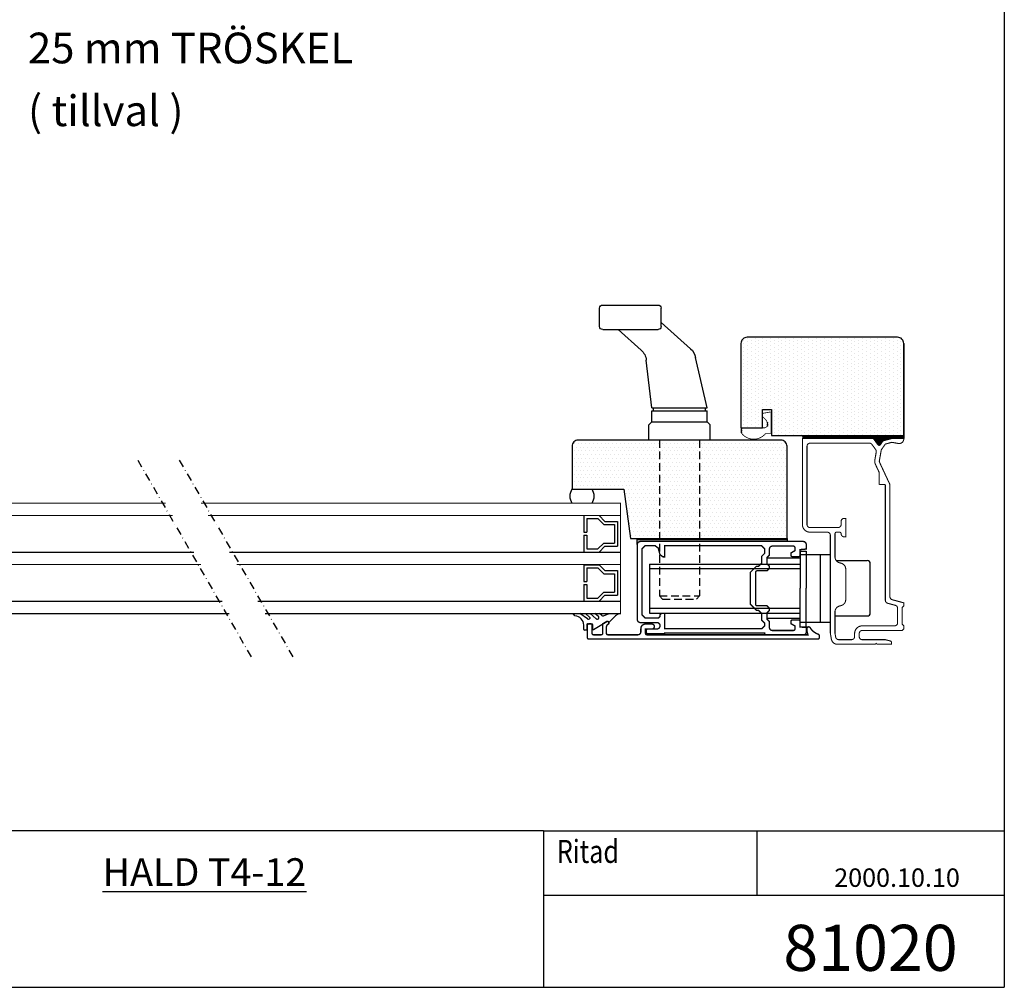
# Model space of a CAD drawing. Extents: x -2389 to -37, y -422 to 424.
# Drawn here: x -357 to -37, y -422 to -107 of the extents above; entities that cross this region are included whole.
import ezdxf

# ---------------------------------------------------------------- set-up
doc = ezdxf.new("R2010")
doc.units = 0
doc.header["$LTSCALE"] = 5
doc.header["$MEASUREMENT"] = 0
doc.linetypes.add('DASHDOT', pattern=[1, 0.5, -0.25, 0, -0.25])
doc.linetypes.add('DASHED', pattern=[0.75, 0.5, -0.25])
doc.layers.get('0').update_dxf_attribs({"linetype": 'CONTINUOUS'})
for name, color, linetype in [('1', 10, 'CONTINUOUS'), ('3', 4, 'CONTINUOUS'), ('4', 8, 'CONTINUOUS'), ('6', 6, 'CONTINUOUS'), ('A-F10-05-HLD', 7, 'CONTINUOUS'), ('GHD-A', 2, 'CONTINUOUS'), ('RN', 6, 'CONTINUOUS'), ('S', 7, 'DASHED'), ('TRÄ', 10, 'CONTINUOUS')]:
    doc.layers.add(name, color=color, linetype=linetype)
doc.styles.add('ST1', font='simplex', dxfattribs={"width": 0.8})

# ---------------------------------------------------------------- blocks, each defined once
blk = doc.blocks.new('HTAG', base_point=(83.18, 86.16))
at = {"color": 7}
for p, q in [((56.08, 122.32), (56.08, 104.32)), ((64.08, 122.32), (64.08, 104.32)), ((89.58, 106.32), (89.58, 88.32)), ((90.58, 106.32), (90.58, 88.32)), ((94.08, 106.32), (94.08, 88.32))]:
    blk.add_line(p, q, dxfattribs=at)
for p, q in [((63.08, 123.32), (57.08, 123.32)), ((64.08, 117.32), (70.77, 109.8)), ((89.58, 106.32), (74.05, 108.14)), ((90.58, 105.82), (89.58, 105.82)), ((94.08, 106.32), (90.58, 106.32)), ((95.08, 107.32), (94.08, 106.32)), ((100.08, 107.32), (95.08, 107.32)), ((63.08, 103.32), (57.08, 103.32)), ((61.81, 103.32), (70.34, 93.72)), ((89.58, 88.32), (73.19, 92.12)), ((90.58, 88.82), (89.58, 88.82)), ((94.08, 88.32), (90.58, 88.32)), ((94.08, 88.32), (95.08, 87.32)), ((100.08, 87.32), (95.08, 87.32))]:
    blk.add_line(p, q)
for centre, radius, start, end in [((57.08, 122.32), 1, 90, 180), ((63.08, 122.32), 1, 0, 90), ((74.5, 113.12), 5, 221.6335, 264.8056), ((57.08, 104.32), 1, 180, 270), ((63.08, 104.32), 1, 270, 0), ((74.08, 97.04), 5, 221.6335, 259.6952)]:
    blk.add_arc(centre, radius, start, end)

msp = doc.modelspace()

# ---------------------------------------------------------------- hatches: boundary and pattern name
h = msp.add_hatch()
h.set_pattern_fill('DOTS', color=256, scale=20, angle=-90, style=0)
h.set_pattern_definition([(270, (-564.2413, -86.606), (1.25, -0.625), [0, -1.25])])
edge = h.paths.add_edge_path()
edge.add_arc((-71.59, -212.71), 2, 0, 90)
edge.add_line((-71.59, -210.71), (-120.59, -210.71))
edge.add_arc((-120.59, -212.71), 2, 90, 180)
edge.add_line((-122.59, -212.71), (-122.59, -226.94))
edge.add_line((-122.59, -226.94), (-122.59, -240.21))
edge.add_line((-122.59, -240.21), (-115.59, -240.21))
edge.add_line((-115.59, -240.21), (-115.59, -234.21))
edge.add_line((-115.59, -234.21), (-112.59, -234.21))
edge.add_line((-112.59, -234.21), (-112.59, -242.71))
edge.add_line((-112.59, -242.71), (-69.59, -242.71))
edge.add_line((-69.59, -242.71), (-69.59, -212.71))
edge.add_line((-69.59, -212.71), (-69.59, -242.71))
h = msp.add_hatch()
h.set_pattern_fill('DOTS', color=256, scale=20, style=0)
h.set_pattern_definition([(0, (-9.9712, -26.4966), (0.625, 1.25), [0, -1.25])])
edge = h.paths.add_edge_path()
edge.add_line((-158.59, -276.21), (-107.59, -276.21))
edge.add_line((-107.59, -276.21), (-107.59, -246.21))
edge.add_arc((-109.59, -246.21), 2, 0, 90)
edge.add_line((-109.59, -244.21), (-175.59, -244.21))
edge.add_arc((-175.59, -246.21), 2, 90, 180)
edge.add_line((-177.59, -246.21), (-177.59, -260.21))
edge.add_line((-177.59, -260.21), (-160.7, -260.21))
edge.add_line((-160.7, -260.21), (-158.59, -276.21))

# ---------------------------------------------------------------- linework, layer by layer
at = {"color": 7}
for p, q in [((-36.85, 423.6), (-36.85, -422.4)), ((-176.64, -301.44), (-177.22, -300.71)), ((-172.59, -302.4), (-175.09, -300.71)), ((-171.74, -301.99), (-173.23, -300.71)), ((-169.75, -302.38), (-171.7, -300.71)), ((-168.91, -301.77), (-170.13, -300.71)), ((-167.88, -301.33), (-168.6, -300.71)), ((-167.29, -301.39), (-165.51, -300.71)), ((-165.77, -303.86), (-163.36, -301.29)), ((-163.39, -301.33), (-162.29, -300.63)), ((-173.77, -305.88), (-173.77, -304.43)), ((-172.77, -304.22), (-172.77, -305.88)), ((-172.57, -304.02), (-171.13, -304.02)), ((-172.31, -302.48), (-172.17, -302.48)), ((-170.93, -304.22), (-170.93, -305.67)), ((-170.63, -305.85), (-166.22, -303.28)), ((-165.78, -304.04), (-165.83, -304.07)), ((-172.97, -306.08), (-173.57, -306.08)), ((-186.85, -371.4), (-576.85, -371.4)), ((-186.85, -371.4), (-36.85, -371.4)), ((-186.85, -371.4), (-186.85, -422.4)), ((-117.43, -371.4), (-117.43, -392.4)), ((-186.85, -392.4), (-36.85, -392.4)), ((-576.85, -422.4), (-36.85, -422.4))]:
    msp.add_line(p, q, dxfattribs=at)
at = {"linetype": 'DASHDOT'}
for p, q in [((-319, -250.73), (-281.73, -315.29)), ((-305.44, -250.73), (-268.16, -315.29))]:
    msp.add_line(p, q, dxfattribs=at)
at = {"color": 8}
msp.add_line((-156.33, -278.21), (-156.33, -276.21), dxfattribs=at)
for p, q in [((-103.33, -280.36), (-103.33, -292.46)), ((-103.33, -280.36), (-101.33, -280.36)), ((-103.33, -281.46), (-93.48, -281.46)), ((-101.33, -280.36), (-101.33, -292.46)), ((-96.72, -303.46), (-96.72, -281.46)), ((-152.33, -284.61), (-103.33, -284.61)), ((-152.33, -284.61), (-152.33, -300.61)), ((-103.33, -282.66), (-114.13, -282.66)), ((-91.55, -283.46), (-81.48, -283.46)), ((-80.48, -300.46), (-80.48, -284.46)), ((-152.33, -285.96), (-103.33, -285.96)), ((-103.33, -305.06), (-103.33, -292.46)), ((-101.33, -305.06), (-101.33, -292.46)), ((-152.33, -298.96), (-103.33, -298.96)), ((-152.33, -300.61), (-103.33, -300.61)), ((-103.33, -302.26), (-114.13, -302.26)), ((-103.33, -303.46), (-93.48, -303.46)), ((-91.98, -301.46), (-81.48, -301.46)), ((-103.33, -305.06), (-101.33, -305.06)), ((-102.33, -305.06), (-100.33, -305.06))]:
    msp.add_line(p, q)
at = {"color": 7}
msp.add_lwpolyline([(-115.55, -236.55, 0.25, 0.25, 0), (-115.55, -235.49, 0.25, 0.25, 0), (-112.8, -235.01, 0.25, 0.25, 0), (-112.8, -242.01, 0.25, 0.25, 0), (-114.53, -242.01, 0.25, 0.25, -0.507482), (-122.59, -241.69, 0.25, 0.25, 0), (-122.59, -240.06, 0, 0, 0)], format="xyseb", dxfattribs=at)
at = {"color": 7, "const_width": 0.25}
for points in [[(-115.59, -236.51), (-114.59, -237.51)], [(-122.59, -240.21), (-115, -240.21)], [(-114, -238.92), (-114, -239.21)]]:
    msp.add_lwpolyline(points, dxfattribs=at)
for points in [[(-115, -240.21, 0.414214), (-114, -239.21, 0.414214)], [(-114, -238.92, 0.198912), (-114.59, -237.51, 0.198912)]]:
    msp.add_lwpolyline(points, format="xyb", dxfattribs=at)
at = {"color": 7}
for centre, radius, start, end in [((-174.34, -262.46), 3.96, 145.3534, 214.633), ((-174.34, -262.46), 3.96, 325.367, 34.6466), ((-167.56, -300.95), 0.5, 229.1998, 287.5973), ((-176.77, -304.43), 3, 0, 87.6154), ((-172.57, -304.22), 0.2, 90, 180), ((-172.31, -301.98), 0.5, 235.9047, 270), ((-172.17, -301.98), 0.5, 270, 337.9177), ((-171.92, -302.12), 0.227, 348.7006, 36.4996), ((-171.13, -304.22), 0.2, 360, 90), ((-169.45, -301.98), 0.5, 233.2721, 259.1139), ((-169.34, -302.02), 0.5, 245.1531, 30.4477), ((-168.01, -299.52), 2, 287.5973, 290.9239), ((-173.57, -305.88), 0.2, 180, 270), ((-172.97, -305.88), 0.2, 270, 0), ((-170.73, -305.67), 0.2, 180, 300.1897)]:
    msp.add_arc(centre, radius, start, end, dxfattribs=at)
for centre, start, end in [((-81.48, -284.46), 0, 90), ((-81.48, -300.46), 270, 0)]:
    msp.add_arc(centre, 1, start, end)
for p in [(-113.96, -238.58), (-113.96, -239.58), (-122.46, -240.58), (-122.46, -241.08), (-122.46, -241.58)]:
    msp.add_point(p)
msp.add_point((-113.96, -239.08), dxfattribs=at)
at = {"layer": '1', "color": 1}
msp.add_lwpolyline([(-158.59, -276.21), (-107.59, -276.21), (-107.59, -246.21, 0.414214), (-109.59, -244.21), (-175.59, -244.21, 0.414214), (-177.59, -246.21), (-177.59, -260.21), (-160.7, -260.21)], format="xyb", close=True, dxfattribs=at)
at = {"layer": '3'}
for points, const_width in [([(-102.58, -243.69), (-79.48, -243.69), (-78.01, -245.71, 0.515034), (-77.2, -245.71), (-76.31, -244.44), (-73.5, -243.69), (-69.58, -243.69), (-69.58, -243.82, -0.466308), (-71.34, -245.3), (-73.47, -244.92), (-75.58, -245.49), (-76.9, -247.37), (-77.52, -250.89, 0.153915), (-77.44, -251.48), (-74.08, -258.69), (-74.08, -295.21, 0.339454), (-73.34, -296.18), (-69.58, -297.19), (-69.58, -298.19), (-70.08, -298.69), (-70.08, -304.19), (-69.58, -304.69), (-69.58, -305.69), (-70.08, -306.19), (-83.08, -306.19, 0.414214), (-84.08, -307.19), (-84.08, -308.19, 0.414214), (-83.08, -309.19), (-75.58, -309.19), (-73.95, -309.62, -0.339454), (-73.58, -310.11), (-73.58, -310.69), (-78.28, -310.69), (-78.58, -310.39), (-78.88, -310.69), (-91.18, -310.69, -0.36397), (-93.15, -309.03), (-93.45, -307.36, -0.043661), (-93.48, -307.01), (-93.48, -275.19, 0.414214), (-94.48, -274.19), (-100.08, -274.19, -0.414214), (-102.58, -271.69), (-102.58, -243.69)], 0.35), ([(-101.33, -279.68), (-103.33, -279.86), (-103.33, -281.66, -0.414214), (-103.83, -282.16), (-105.83, -282.16, -0.414214), (-106.33, -281.66), (-106.33, -280.96), (-105.03, -280.21), (-105.03, -279.21, 0.414214), (-105.53, -278.71), (-112.33, -278.71, 0.414214), (-113.33, -279.71), (-113.33, -281.66), (-114.13, -282.46), (-114.13, -284.46), (-113.33, -285.26), (-113.33, -285.96), (-114.13, -286.76), (-117.33, -286.76, 0.414214), (-117.83, -287.26), (-117.83, -292.46), (-117.83, -297.66, 0.414214), (-117.33, -298.16), (-114.13, -298.16), (-113.33, -298.96), (-113.33, -299.66), (-114.13, -300.46), (-114.13, -302.46), (-113.33, -303.26), (-113.33, -305.21, 0.414214), (-112.33, -306.21), (-105.53, -306.21, 0.414214), (-105.03, -305.71), (-105.03, -304.71), (-106.33, -303.96), (-106.33, -303.26, -0.414214), (-105.83, -302.76), (-103.83, -302.76, -0.414214), (-103.33, -303.26), (-103.33, -305.06), (-101.33, -305.23), (-101.33, -306.71, -0.414214), (-102.33, -307.71), (-114.33, -307.71, -0.414214), (-114.83, -307.21), (-114.83, -307.01), (-147.43, -307.01), (-147.43, -307.21), (-152.93, -307.21, -0.414214), (-153.43, -306.71), (-153.43, -306.21, -0.414214), (-152.93, -305.71), (-149.98, -305.71, 1), (-149.98, -303.61), (-155.33, -303.61, -0.414214), (-156.33, -302.61), (-156.33, -278.21, -0.414214), (-155.33, -277.21), (-102.33, -277.21, -0.414214), (-101.33, -278.21)], 0.45)]:
    msp.add_lwpolyline(points, format="xyb", close=True, dxfattribs=dict(at, const_width=const_width))
at = {"layer": '3', "const_width": 0.35}
for points in [[(-85.58, -307.19), (-85.58, -308.19, -0.414214), (-86.58, -309.19), (-90.76, -309.19, -0.36397), (-91.75, -308.36), (-91.98, -307.06), (-91.98, -300.16, -0.339454), (-90.5, -298.23), (-89.96, -298.08, 0.339454), (-88.48, -296.15), (-88.48, -286.22, 0.339454), (-89.96, -284.29), (-90.5, -284.15, -0.339454), (-91.98, -282.21), (-91.98, -274.69, -0.414214), (-91.48, -274.19), (-90.48, -274.19, -0.414214), (-89.98, -274.69, 0.414214), (-88.98, -275.69), (-88.48, -275.69), (-88.48, -269.69), (-88.98, -269.69, 0.414214), (-89.98, -270.69), (-89.98, -271.69, -0.414214), (-90.98, -272.69), (-100.08, -272.69, -0.414214), (-101.08, -271.69), (-101.08, -246.19, -0.414214), (-100.08, -245.19), (-80.76, -245.19, -0.240079), (-79.95, -245.6), (-78.72, -247.29, -0.203452), (-78.54, -248.05), (-78.99, -250.63)], [(-78.8, -252.12, -0.153915), (-78.99, -250.63, -0.153915)], [(-83.08, -304.69), (-72.58, -304.69, 0.414214), (-71.58, -303.69), (-71.58, -298.97, 0.339454), (-72.32, -298.01), (-74.84, -297.33, -0.339454), (-75.58, -296.37), (-75.58, -258.69)], [(-85.58, -307.19, -0.414214), (-83.08, -304.69, -0.414214)]]:
    msp.add_lwpolyline(points, format="xyb", dxfattribs=at)
for points in [[(-78.8, -252.12), (-77.58, -254.73)], [(-77.58, -258.69), (-77.58, -254.73)], [(-77.58, -258.69), (-75.58, -258.69)]]:
    msp.add_lwpolyline(points, dxfattribs=at)
at = {"layer": '3', "const_width": 0.45}
msp.add_lwpolyline([(-119.53, -287.26), (-117.53, -285.26), (-116.83, -285.26), (-115.83, -284.26), (-115.83, -282.03), (-114.83, -281.03), (-114.83, -279.61), (-115.83, -278.61), (-147.43, -278.61), (-147.43, -282.21), (-148, -282.21), (-148.96, -281.46), (-149.53, -279.35), (-150.5, -278.61), (-153.83, -278.61), (-154.83, -279.61), (-154.83, -301.11), (-153.83, -302.11), (-149.43, -302.11), (-148.93, -301.61), (-148.93, -301.11), (-148.43, -300.61), (-147.43, -300.61), (-147.43, -305.61), (-115.83, -305.61), (-114.83, -304.61), (-114.83, -303.88), (-115.83, -302.88), (-115.83, -300.66), (-116.83, -299.66), (-117.53, -299.66), (-119.53, -297.66), (-119.53, -292.46)], close=True, dxfattribs=at)
at = {"layer": '3', "color": 4, "const_width": 0.45}
msp.add_lwpolyline([(-172.08, -304.01), (-171.58, -304.01, -0.414214), (-171.08, -304.51), (-171.08, -307.11, 0.414214), (-170.58, -307.61), (-168.08, -307.61, 0.414214), (-167.58, -307.11), (-167.58, -304.01), (-166.33, -303.27, -1.022684), (-165.84, -304.15, 0.278179), (-166.38, -305.03), (-166.38, -307.11, 0.414214), (-165.88, -307.61), (-156.18, -307.61, 0.414214), (-155.18, -306.61), (-155.18, -305.61, -0.414214), (-153.68, -304.11), (-151.58, -304.11, -1), (-151.58, -305.71), (-153.68, -305.71), (-153.68, -307.11, 0.414214), (-153.18, -307.61), (-100.78, -307.61), (-101.08, -306.51), (-101.08, -305.51, -0.414214), (-100.58, -305.01), (-100.52, -305.01, -0.264233), (-100.09, -305.25, 0.17746), (-97.42, -307.42, -0.320329), (-97.08, -307.89), (-97.08, -308.51, -0.414214), (-97.58, -309.01), (-172.08, -309.01, -0.414214), (-172.58, -308.51), (-172.58, -304.51, -0.414214)], format="xyb", close=True, dxfattribs=at)
at = {"layer": '4', "color": 8}
for p, q in [((-112.86, -238.41), (-112.8, -238.41)), ((-69.59, -242.91), (-102.67, -242.91)), ((-69.59, -243.21), (-102.58, -243.21)), ((-69.59, -243.51), (-102.58, -243.51)), ((-69.59, -242.71), (-69.59, -243.71)), ((-73.88, -243.81), (-79.35, -243.81)), ((-75, -244.11), (-79.14, -244.11)), ((-76.12, -244.41), (-78.93, -244.41)), ((-76.5, -244.71), (-78.72, -244.71)), ((-76.71, -245.01), (-78.51, -245.01)), ((-76.92, -245.31), (-78.3, -245.31)), ((-77.13, -245.61), (-78.08, -245.61)), ((-107.59, -276.71), (-156.33, -276.71)), ((-107.59, -276.21), (-107.59, -277.21))]:
    msp.add_line(p, q, dxfattribs=at)
at = {"layer": '6', "color": 6}
for p, q in [((-173.79, -268.77), (-173.79, -274.21)), ((-168.79, -268.77), (-166.86, -270.71)), ((-172.79, -269.77), (-169.21, -269.77)), ((-172.79, -269.77), (-172.79, -274.21)), ((-169.21, -269.77), (-167.27, -271.71)), ((-167.27, -271.71), (-163.79, -271.71)), ((-166.86, -270.71), (-162.79, -270.71)), ((-163.79, -271.71), (-163.79, -277.71)), ((-162.79, -270.71), (-162.79, -278.71)), ((-173.79, -274.21), (-172.79, -274.21)), ((-173.79, -275.21), (-173.79, -280.64)), ((-173.79, -275.21), (-172.79, -275.21)), ((-172.79, -275.21), (-172.79, -279.64)), ((-167.27, -277.71), (-169.21, -279.64)), ((-166.86, -278.71), (-168.79, -280.64)), ((-167.27, -277.71), (-163.79, -277.71)), ((-166.86, -278.71), (-162.79, -278.71)), ((-173.79, -280.64), (-168.79, -280.64)), ((-172.79, -279.64), (-169.21, -279.64)), ((-173.79, -284.77), (-173.79, -290.21)), ((-173.79, -284.77), (-168.79, -284.77)), ((-168.79, -284.77), (-166.86, -286.71)), ((-172.79, -285.77), (-172.79, -290.21)), ((-172.79, -285.77), (-169.21, -285.77)), ((-169.21, -285.77), (-167.27, -287.71)), ((-167.27, -287.71), (-163.79, -287.71)), ((-166.86, -286.71), (-162.79, -286.71)), ((-163.79, -287.71), (-163.79, -293.71)), ((-162.79, -286.71), (-162.79, -294.71)), ((-173.79, -290.21), (-172.79, -290.21)), ((-173.79, -291.21), (-172.79, -291.21)), ((-173.79, -291.21), (-173.79, -296.64)), ((-172.79, -291.21), (-172.79, -295.64)), ((-167.27, -293.71), (-169.21, -295.64)), ((-166.86, -294.71), (-168.79, -296.64)), ((-167.27, -293.71), (-163.79, -293.71)), ((-166.86, -294.71), (-162.79, -294.71)), ((-173.79, -296.64), (-168.79, -296.64)), ((-172.79, -295.64), (-169.21, -295.64))]:
    msp.add_line(p, q, dxfattribs=at)
at = {"layer": 'GHD-A', "color": 2}
for points, const_width in [([(-309.93, -264.71), (-441.59, -264.71), (-441.59, -300.71), (-289.14, -300.71)], 0.35), ([(-298.37, -264.71), (-161.79, -264.71), (-161.79, -300.71), (-277.58, -300.71)], 0.35), ([(-441.59, -268.71), (-307.62, -268.71)], 0.35), ([(-161.79, -268.71), (-296.06, -268.71)], 0.35), ([(-441.59, -280.71), (-300.69, -280.71)], 0.45), ([(-161.79, -280.71), (-289.13, -280.71)], 0.45), ([(-441.59, -284.71), (-298.38, -284.71)], 0.35), ([(-161.79, -284.71), (-286.82, -284.71)], 0.35), ([(-441.59, -296.71), (-291.45, -296.71)], 0.35), ([(-161.79, -296.71), (-279.89, -296.71)], 0.35)]:
    msp.add_lwpolyline(points, dxfattribs=dict(at, const_width=const_width))
at = {"layer": 'S', "color": 7}
for p, q in [((-149.09, -244.21), (-149.09, -294.96)), ((-136.09, -244.21), (-136.09, -294.96))]:
    msp.add_line(p, q, dxfattribs=at)
at = {"layer": 'S'}
for p, q in [((-149.09, -294.96), (-136.09, -294.96)), ((-149.09, -294.96), (-148.09, -295.96)), ((-148.09, -295.96), (-137.09, -295.96)), ((-136.09, -294.96), (-137.09, -295.96))]:
    msp.add_line(p, q, dxfattribs=at)
at = {"layer": 'TRÄ', "color": 1}
msp.add_lwpolyline([(-69.59, -212.71, 0.414214), (-71.59, -210.71), (-120.59, -210.71, 0.414214), (-122.59, -212.71), (-122.59, -226.94), (-122.59, -240.21), (-115.59, -240.21), (-115.59, -234.21), (-112.59, -234.21), (-112.59, -242.71), (-69.59, -242.71), (-69.59, -212.71), (-69.59, -242.71)], format="xyb", dxfattribs=at)

# ---------------------------------------------------------------- block references
at = {"xscale": -1, "rotation": 90.00000000000001}
msp.add_blockref('HTAG', (-131.43, -227.3), dxfattribs=at)

# ---------------------------------------------------------------- texts
at = {"layer": '1', "char_height": 10, "width": 135.7506, "attachment_point": 1, "style": 'ST1'}
for s, insert in [('\\fArial|b0|i0|c0|p34;25 mm TRÖSKEL', (-354.72, -111.5)), ('\\fArial|b0|i0|c0|p34;( tillval )', (-354.72, -131.95))]:
    msp.add_mtext(s, dxfattribs=dict(at, insert=insert))
at = {"layer": '1', "insert": (-330.41, -380.37), "char_height": 9, "width": 106.9646, "attachment_point": 1}
msp.add_mtext('\\fArial|b0|i0|c0|p34;\\LHALD T4-12', dxfattribs=at)
at = {"layer": '4', "color": 4}
msp.add_text('81020', height=15, dxfattribs=at).set_placement((-108.81, -417.05))
at = {"layer": 'A-F10-05-HLD', "color": 7, "style": 'ST1', "width": 0.8}
msp.add_text('Ritad', height=7.5, dxfattribs=at).set_placement((-182.52, -381.9))
at = {"layer": 'RN', "color": 7}
msp.add_text('2000.10.10', height=6, dxfattribs=at).set_placement((-92.22, -389.69))

doc.saveas('drawing.dxf')
